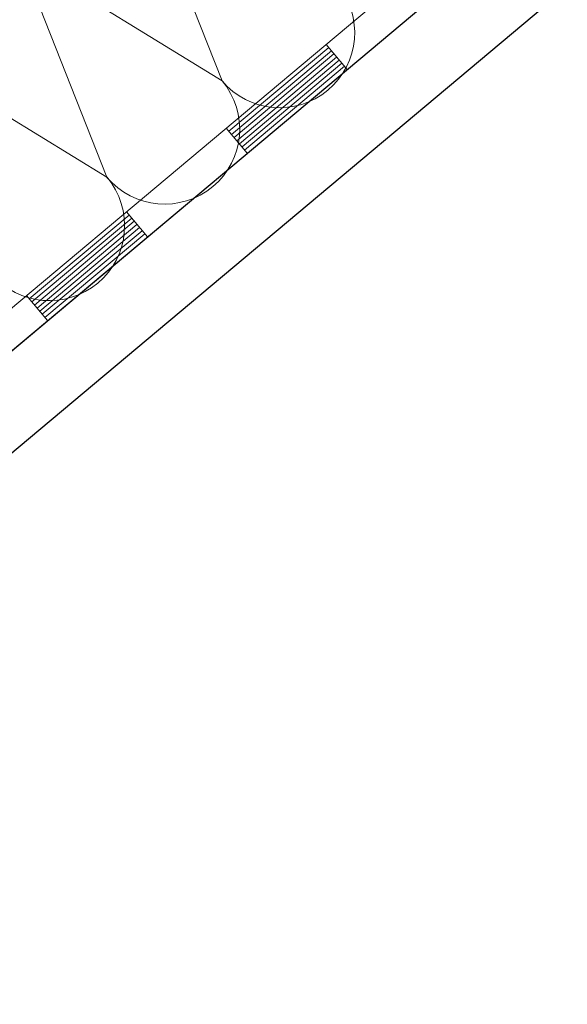
# Model space of a CAD drawing. Units: inches. Extents: x 2415 to 4515, y -1 to 2969.
# Drawn here: x 3721 to 3826, y 1666 to 1855 of the extents above; entities that cross this region are included whole.
import ezdxf

# ---------------------------------------------------------------- set-up
doc = ezdxf.new("R2010")
doc.units = ezdxf.units.IN
doc.header["$MEASUREMENT"] = 0
doc.layers.add('Layer1', color=7, linetype='Continuous', lineweight=30)
doc.layers.add('Layer3', color=7, linetype='Continuous', lineweight=18)

msp = doc.modelspace()

# ---------------------------------------------------------------- linework, layer by layer
at = {"layer": 'Layer1', "ltscale": 0.1}
for p, q in [((3343.47, 1475.93), (3956.3, 1990.16)), ((3353.11, 1464.44), (3965.94, 1978.67))]:
    msp.add_line(p, q, dxfattribs=at)
at = {"layer": 'Layer3'}
for p, q in [((3339.45, 1480.72), (3952.28, 1994.95)), ((3343.47, 1475.93), (3956.3, 1990.16)), ((3343.47, 1475.93), (3956.3, 1990.16)), ((3780.43, 1849.73), (3761.27, 1833.66)), ((3780.93, 1849.13), (3761.78, 1833.06)), ((3779.92, 1850.33), (3783.94, 1845.54)), ((3781.43, 1848.53), (3762.28, 1832.46)), ((3781.93, 1847.93), (3762.78, 1831.86)), ((3782.43, 1847.33), (3763.28, 1831.26)), ((3782.94, 1846.73), (3763.79, 1830.66)), ((3783.44, 1846.14), (3764.29, 1830.07)), ((3760.77, 1834.26), (3764.79, 1829.47)), ((3742.12, 1817.59), (3722.97, 1801.52)), ((3742.63, 1816.99), (3723.47, 1800.92)), ((3741.62, 1818.19), (3745.64, 1813.4)), ((3743.13, 1816.39), (3723.98, 1800.32)), ((3743.63, 1815.79), (3724.48, 1799.72)), ((3744.13, 1815.19), (3724.98, 1799.12)), ((3744.63, 1814.59), (3725.48, 1798.53)), ((3745.14, 1814), (3725.99, 1797.93)), ((3722.47, 1802.12), (3726.49, 1797.33))]:
    msp.add_line(p, q, dxfattribs=at)
at = {"layer": 'Layer3', "color": 1}
for points in [[(3721.15, 1867.2), (3759.97, 1843.35), (3743.22, 1885.72)], [(3699.08, 1848.68), (3737.89, 1824.83), (3721.15, 1867.2)], [(3715.82, 1806.31), (3699.08, 1848.68), (3737.89, 1824.83)]]:
    msp.add_lwpolyline(points, dxfattribs=at)
for centre in [(3771, 1852.61), (3748.93, 1834.09), (3726.86, 1815.57)]:
    msp.add_arc(centre, 14.41, 220, 40, dxfattribs=at)

doc.saveas('drawing.dxf')
